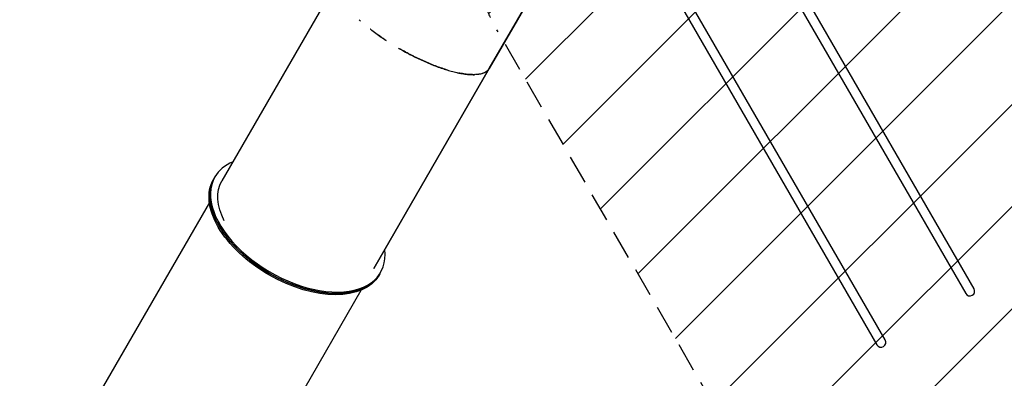
# Model space of a CAD drawing. Units: millimetres. Extents: x -4888 to 8107, y -8474 to 5194.
# Drawn here: x -1544 to 2777, y -2317 to -742 of the extents above; entities that cross this region are included whole.
import ezdxf

# ---------------------------------------------------------------- set-up
doc = ezdxf.new("R2010")
doc.units = ezdxf.units.MM
doc.header["$LTSCALE"] = 20
doc.linetypes.add('HIDDEN', pattern=[9.525, 6.35, -3.175])
for name, color, linetype in [('2d', 230, 'Continuous'), ('AS-Free_Space', 31, 'HIDDEN'), ('AS-Free_Space_Hatch', 31, 'HIDDEN')]:
    doc.layers.add(name, color=color, linetype=linetype)

msp = doc.modelspace()

# ---------------------------------------------------------------- hatches: boundary and pattern name
at = {"layer": 'AS-Free_Space_Hatch'}
h = msp.add_hatch(dxfattribs=at)
h.set_pattern_fill('ANSI31', color=256, scale=100)
h.set_pattern_definition([(45, (1874.08, 1541), (-224.506, 224.506), [])])
edge = h.paths.add_edge_path()
edge.add_line((1874.1, 1541), (6089.9, 1541))
edge.add_arc((6089.9, 541), 1000, -90, 90, ccw=False)
edge.add_line((6089.9, -459), (2670.1, -459))
edge.add_line((2670.1, -459), (3307.9, -1565.5))
edge.add_arc((2441.9, -2065.5), 1000, -146.9424, 30, ccw=False)
edge.add_line((1603.8, -2611), (550.3, -786.2))
edge.add_arc((1416.3, -286.2), 1000, 122.8286, 210, ccw=False)
edge.add_arc((1874.1, 541), 1000, 90, 179.2521, ccw=False)
edge = h.paths.add_edge_path()
edge.add_line((-2212.5, -6915), (-378.7, -3738.7))
edge.add_line((-378.7, -3738.7), (-2110.7, -2738.7))
edge.add_line((-2110.7, -2738.7), (-3944.5, -5915))
edge.add_arc((-3078.5, -6415), 1000, 150, 330)

# ---------------------------------------------------------------- linework, layer by layer
at = {"layer": '2d'}
for p, q in [((109.3, -122.8), (-657.2, -1450.4)), ((2644.5, -1924), (1629.8, -166.5)), ((1593.1, -187.7), (2607.8, -1945.2)), ((1203.3, -412.7), (2218.1, -2170.2)), ((2254.8, -2149), (1240.1, -391.5)), ((776.1, -507.8), (516.6, -957.3)), ((516.8, -957), (776.1, -507.8)), ((516.6, -957.3), (9.4, -1835.8)), ((9.5, -1835.6), (516.6, -957.2)), ((516.6, -957.2), (516.8, -957)), ((516.6, -957.2), (516.6, -957.2)), ((516.8, -957), (516.8, -957)), ((516.8, -957), (516.8, -957)), ((516.8, -957), (516.8, -957)), ((-690.7, -1438.5), (-694, -1444.2)), ((-690.7, -1438.5), (-687.5, -1432.8)), ((-711.9, -1545.1), (-1467.6, -2854.1)), ((36.7, -1858.5), (40, -1852.8)), ((36.7, -1858.5), (33.4, -1864.2)), ((-804.8, -3246), (-45, -1930.1)), ((-804.6, -3245.7), (-45, -1930.1))]:
    msp.add_line(p, q, dxfattribs=at)
for centre in [(2626.1, -1934.6), (2236.4, -2159.6)]:
    msp.add_arc(centre, 21.2, 210, 30, dxfattribs=at)
for centre, major_axis, ratio, start_param, end_param in [((-323.7, -1642.8), (-363.7, 210), 0.573576, -0.411138, 0), ((-323.7, -1642.8), (-363.7, 210), 0.573576, 0, 3.55273), ((-327, -1648.5), (-363.7, 210), 0.573683, 0.00013, 1.570928), ((-327, -1648.5), (363.7, -210), 0.573683, -1.570664, 0)]:
    msp.add_ellipse(centre, major_axis=major_axis, ratio=ratio, start_param=start_param, end_param=end_param, dxfattribs=at)
at = {"layer": '2d', "extrusion": (0, 0, -1)}
for centre, major_axis, ratio, start_param, end_param in [((-327, -1648.5), (363.7, -210), 0.573576, 0, 3.141462), ((-330.3, -1654.2), (-363.7, 210), 0.573683, -1.570928, 0), ((-323.7, -1642.8), (-333.4, 192.5), 0.573576, -0.725974, 0), ((-323.7, -1642.8), (-333.4, 192.5), 0.573576, 0, 0.000177), ((-323.7, -1642.8), (333.4, -192.5), 0.573576, 0.001299, 0.002591), ((-330.3, -1654.2), (363.7, -210), 0.573683, 0, 1.570664)]:
    msp.add_ellipse(centre, major_axis=major_axis, ratio=ratio, start_param=start_param, end_param=end_param, dxfattribs=at)
at = {"layer": '2d'}
for points in [[(-48.2, -748.7), (-50.4, -746.7), (-52.5, -744.8), (-54.7, -742.9)], [(55.8, -828), (58, -829.5), (60.2, -831), (62.4, -832.4)], [(118, -866.9), (119.6, -867.8), (121.1, -868.7), (122.7, -869.6)], [(516.8, -957), (516.8, -956.9), (516.9, -956.8), (516.9, -956.7)]]:
    msp.add_open_spline(points, degree=3, dxfattribs=at)
for points, knots in [([(66.2, -834.9), (62.4, -832.5), (58.6, -829.9), (50.8, -824.7), (46.8, -822), (26.8, -808.2), (11.3, -796.9), (-4.5, -784.7), (-5.4, -784), (-6.3, -783.3)], [0.2974089, 0.2974089, 0.2974089, 0.2974089, 0.3046875, 0.3046875, 0.3125, 0.3125, 0.34375, 0.34375, 0.34560584, 0.34560584, 0.34560584, 0.34560584]), ([(8.6, -794.7), (11.9, -797.1), (15.1, -799.6), (26.2, -807.6), (34.1, -813.2), (46.1, -821.5), (50.1, -824.2), (54.5, -827.2), (55, -827.5), (55.4, -827.8)], [0.66521192, 0.66521192, 0.66521192, 0.66521192, 0.671875, 0.671875, 0.6875, 0.6875, 0.6953125, 0.6953125, 0.69613875, 0.69613875, 0.69613875, 0.69613875]), ([(332.6, -963.4), (330.2, -962.7), (327.8, -961.9), (323.3, -960.5), (321.1, -959.8), (316.9, -958.5), (314.8, -957.8), (308.4, -955.6), (304.1, -954.1), (291.3, -949.6), (282.6, -946.4), (269.6, -941.3), (265.3, -939.5), (256.6, -936), (252.2, -934.2), (230.4, -924.9), (212.8, -916.9), (190.9, -906.2), (186.6, -904), (177.8, -899.6), (173.5, -897.4), (160.4, -890.6), (151.7, -885.9), (138.8, -878.8), (134.4, -876.3), (127.7, -872.5), (125.2, -871.1), (122.7, -869.6)], [0.1361595, 0.1361595, 0.1361595, 0.1361595, 0.140625, 0.140625, 0.1445312, 0.1445312, 0.1484375, 0.1484375, 0.15625, 0.15625, 0.171875, 0.171875, 0.1796875, 0.1796875, 0.1875, 0.1875, 0.21875, 0.21875, 0.2265625, 0.2265625, 0.234375, 0.234375, 0.25, 0.25, 0.2578125, 0.2578125, 0.262366, 0.262366, 0.262366, 0.262366]), ([(122.7, -869.6), (122.8, -869.7), (122.9, -869.8), (125.2, -871.1), (127.3, -872.3), (133.7, -876), (138.1, -878.4), (151, -885.5), (159.7, -890.2), (172.8, -897), (177.2, -899.3), (185.9, -903.7), (190.3, -905.9), (212.2, -916.6), (229.8, -924.7), (251.7, -934), (256.1, -935.8), (264.8, -939.3), (269.1, -941.1), (282.2, -946.2), (290.8, -949.4), (303.7, -954), (308, -955.5), (313.2, -957.2), (314.1, -957.5), (315.1, -957.8)], [0.7380688, 0.7380688, 0.7380688, 0.7380688, 0.7382812, 0.7382812, 0.7421875, 0.7421875, 0.75, 0.75, 0.765625, 0.765625, 0.7734375, 0.7734375, 0.78125, 0.78125, 0.8125, 0.8125, 0.8203125, 0.8203125, 0.828125, 0.828125, 0.84375, 0.84375, 0.8515625, 0.8515625, 0.8532877, 0.8532877, 0.8532877, 0.8532877]), ([(318.5, -959), (318.6, -959), (318.6, -959), (320.8, -959.7), (322.9, -960.4), (333.4, -963.7), (341.8, -966.2), (358.4, -970.7), (366.6, -972.8), (376.6, -975), (378.6, -975.5), (382.6, -976.3), (384.6, -976.7), (390.5, -977.9), (394.5, -978.6), (402.2, -980), (406.1, -980.5), (413.7, -981.6), (417.5, -982.1), (423.1, -982.6), (424.9, -982.8), (428.6, -983.1), (430.4, -983.2), (435.9, -983.6), (439.5, -983.7), (444.8, -983.8), (446.5, -983.8), (450, -983.8), (451.7, -983.8), (453.6, -983.7), (453.8, -983.7), (453.9, -983.7)], [0.85540776, 0.85540776, 0.85540776, 0.85540776, 0.85546875, 0.85546875, 0.859375, 0.859375, 0.875, 0.875, 0.890625, 0.890625, 0.89453125, 0.89453125, 0.8984375, 0.8984375, 0.90625, 0.90625, 0.9140625, 0.9140625, 0.921875, 0.921875, 0.92578125, 0.92578125, 0.9296875, 0.9296875, 0.9375, 0.9375, 0.94140625, 0.94140625, 0.9453125, 0.9453125, 0.94571648, 0.94571648, 0.94571648, 0.94571648]), ([(452.9, -983.7), (451.4, -983.8), (449.9, -983.8), (446.6, -983.8), (444.9, -983.8), (439.6, -983.7), (436, -983.6), (430.6, -983.2), (428.8, -983.1), (425.1, -982.8), (423.2, -982.6), (417.7, -982.1), (413.9, -981.6), (406.3, -980.6), (402.5, -980), (394.7, -978.7), (390.8, -978), (385.9, -977), (385.1, -976.8), (384.2, -976.6)], [0.05518382, 0.05518382, 0.05518382, 0.05518382, 0.05859375, 0.05859375, 0.0625, 0.0625, 0.0703125, 0.0703125, 0.07421875, 0.07421875, 0.078125, 0.078125, 0.0859375, 0.0859375, 0.09375, 0.09375, 0.1015625, 0.1015625, 0.10332623, 0.10332623, 0.10332623, 0.10332623]), ([(516.6, -957.3), (515.6, -958.9), (514.7, -960.2), (513.8, -961.5), (513.6, -961.7), (513.3, -962), (513.2, -962.1), (513.1, -962.3), (513, -962.4), (512.6, -962.9), (512.3, -963.3), (511.3, -964.4), (510.6, -965.1), (509.8, -965.8), (509.6, -966), (509.3, -966.3), (509.2, -966.4), (508.7, -966.9), (508.4, -967.2), (505.4, -969.7), (502.7, -971.5), (499.6, -973.2), (499.3, -973.4), (498.6, -973.8), (498.2, -974), (497.2, -974.5), (496.5, -974.8), (494.4, -975.8), (493, -976.4), (490.1, -977.5), (488.6, -978.1), (486.4, -978.8), (485.6, -979), (484.1, -979.4), (483.4, -979.6), (479.6, -980.6), (476.5, -981.3), (472.5, -981.9), (471.7, -982.1), (470.1, -982.3), (469.3, -982.4), (466.9, -982.7), (465.3, -982.9), (461.4, -983.3), (459.1, -983.5), (456.9, -983.6)], [0, 0, 0, 0, 0.00195312, 0.00195312, 0.00244141, 0.00244141, 0.00268555, 0.00268555, 0.00292969, 0.00292969, 0.00390625, 0.00390625, 0.00585938, 0.00585938, 0.00634766, 0.00634766, 0.00683594, 0.00683594, 0.0078125, 0.0078125, 0.015625, 0.015625, 0.01660156, 0.01660156, 0.01757812, 0.01757812, 0.01953125, 0.01953125, 0.0234375, 0.0234375, 0.02734375, 0.02734375, 0.02929688, 0.02929688, 0.03125, 0.03125, 0.0390625, 0.0390625, 0.04101562, 0.04101562, 0.04296875, 0.04296875, 0.046875, 0.046875, 0.0521175, 0.0521175, 0.0521175, 0.0521175]), ([(500.1, -972.9), (502.8, -971.4), (505.5, -969.6), (508.4, -967.2), (508.7, -966.9), (509.2, -966.4), (509.3, -966.3), (509.7, -966), (509.8, -965.8), (510.6, -965), (511.3, -964.4), (512.3, -963.3), (512.6, -962.9), (513, -962.4), (513.1, -962.3), (513.3, -962.1), (513.3, -962), (513.6, -961.7), (513.8, -961.5), (514.7, -960.2), (515.7, -958.9), (516.6, -957.3)], [0.98457134, 0.98457134, 0.98457134, 0.98457134, 0.9921875, 0.9921875, 0.99316406, 0.99316406, 0.99365234, 0.99365234, 0.99414062, 0.99414062, 0.99609375, 0.99609375, 0.99707031, 0.99707031, 0.99731445, 0.99731445, 0.99755859, 0.99755859, 0.99804688, 0.99804688, 1, 1, 1, 1])]:
    msp.add_open_spline(points, degree=3, knots=knots, dxfattribs=at)
at = {"layer": 'AS-Free_Space'}
msp.add_lwpolyline([(1874.1, 1541), (6089.9, 1541, -1), (6089.9, -459), (2670.1, -459), (3307.9, -1565.5, -0.973667), (1603.8, -2611), (550.3, -786.2, -0.399827), (874.2, 554.1, -0.410395)], format="xyb", close=True, dxfattribs=at)

doc.saveas('drawing.dxf')
